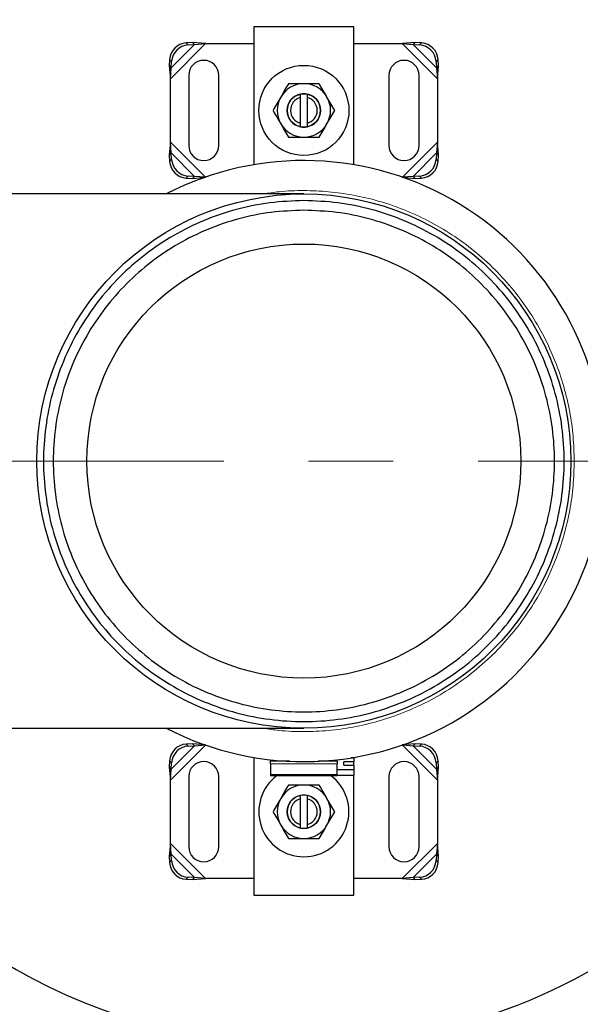
# Model space of a CAD drawing. Units: millimetres. Extents: x 0 to 420, y -115 to 297.
# Drawn here: x 106 to 114, y -83 to -68 of the extents above; entities that cross this region are included whole.
import ezdxf

# ---------------------------------------------------------------- set-up
doc = ezdxf.new("R2010")
doc.units = ezdxf.units.MM
doc.linetypes.add('CENTER', pattern=[10.16, 6.35, -1.27, 1.27, -1.27])

msp = doc.modelspace()

# ---------------------------------------------------------------- linework, layer by layer
at = {"color": 7, "linetype": 'Continuous', "lineweight": 25}
for p, q in [((110.7584032, -68.4745368), (109.2584032, -68.4745368)), ((109.2584032, -68.4745368), (109.2584032, -70.537477)), ((110.7584032, -70.537477), (110.7584032, -68.4745368)), ((108.3415883, -68.7077219), (108.2462729, -68.7124065)), ((108.2761566, -68.7422901), (108.3714719, -68.7376055)), ((108.3714719, -68.7376055), (108.3415883, -68.7077219)), ((108.5339588, -68.7245368), (108.3415883, -68.7077219)), ((108.3714719, -68.7376055), (108.5339588, -68.7245368)), ((108.5339588, -68.7245368), (109.2584032, -68.7245368)), ((110.7584032, -68.7245368), (111.4828476, -68.7245368)), ((111.6752181, -68.7077219), (111.4828476, -68.7245368)), ((111.4828476, -68.7245368), (111.6453345, -68.7376055)), ((111.6752181, -68.7077219), (111.6453345, -68.7376055)), ((111.6453345, -68.7376055), (111.7406499, -68.7422901)), ((111.7705335, -68.7124065), (111.6752181, -68.7077219)), ((107.9962729, -68.9624065), (107.9915883, -69.0577219)), ((108.0214719, -69.0876055), (108.0261566, -68.9922901)), ((111.9906499, -68.9922901), (111.9953345, -69.0876055)), ((112.0252181, -69.0577219), (112.0205335, -68.9624065)), ((107.9915883, -69.0577219), (108.0214719, -69.0876055)), ((107.9915883, -69.0577219), (108.0084032, -69.2500924)), ((108.0084032, -69.2500924), (108.0214719, -69.0876055)), ((111.9953345, -69.0876055), (112.0252181, -69.0577219)), ((111.9953345, -69.0876055), (112.0084032, -69.2500924)), ((112.0084032, -69.2500924), (112.0252181, -69.0577219)), ((108.0084032, -70.1989812), (108.0084032, -69.2500924)), ((108.2834032, -69.1995368), (108.2834032, -70.2495368)), ((108.7334032, -70.2495368), (108.7334032, -69.1995368)), ((111.2834032, -69.1995368), (111.2834032, -70.2495368)), ((111.7334032, -70.2495368), (111.7334032, -69.1995368)), ((112.0084032, -69.2500924), (112.0084032, -70.1989812)), ((109.9584032, -69.5308876), (109.9584032, -69.4795878)), ((109.9584032, -69.918186), (109.9584032, -69.5308876)), ((110.0584032, -69.4795878), (110.0584032, -69.5308876)), ((110.0584032, -69.5308876), (110.0584032, -69.918186)), ((109.9584032, -69.9694858), (109.9584032, -69.918186)), ((110.0584032, -69.918186), (110.0584032, -69.9694858)), ((108.0084032, -70.1989812), (107.9915883, -70.3913517)), ((108.0214719, -70.3614681), (108.0084032, -70.1989812)), ((112.0084032, -70.1989812), (111.9953345, -70.3614681)), ((112.0252181, -70.3913517), (112.0084032, -70.1989812)), ((108.0214719, -70.3614681), (107.9915883, -70.3913517)), ((107.9915883, -70.3913517), (107.9962729, -70.4866671)), ((108.0261566, -70.4567835), (108.0214719, -70.3614681)), ((111.9953345, -70.3614681), (111.9906499, -70.4567835)), ((112.0252181, -70.3913517), (111.9953345, -70.3614681)), ((112.0205335, -70.4866671), (112.0252181, -70.3913517)), ((108.2462729, -70.7366671), (108.3415883, -70.7413517)), ((108.3714719, -70.7114681), (108.2761566, -70.7067835)), ((108.3415883, -70.7413517), (108.3714719, -70.7114681)), ((108.3415883, -70.7413517), (108.5339588, -70.7245368)), ((108.5339588, -70.7245368), (108.3714719, -70.7114681)), ((111.6453345, -70.7114681), (111.4828476, -70.7245368)), ((111.4828476, -70.7245368), (111.6752181, -70.7413517)), ((111.7406499, -70.7067835), (111.6453345, -70.7114681)), ((111.6453345, -70.7114681), (111.6752181, -70.7413517)), ((111.6752181, -70.7413517), (111.7705335, -70.7366671)), ((110.0084032, -70.9745368), (104.0122707, -70.9745368)), ((104.0122707, -78.9745368), (110.0084032, -78.9745368)), ((108.3415883, -79.2077219), (108.2462729, -79.2124065)), ((108.2761566, -79.2422901), (108.3714719, -79.2376055)), ((108.3714719, -79.2376055), (108.3415883, -79.2077219)), ((108.5339588, -79.2245368), (108.3415883, -79.2077219)), ((108.3714719, -79.2376055), (108.5339588, -79.2245368)), ((111.6752181, -79.2077219), (111.4828476, -79.2245368)), ((111.4828476, -79.2245368), (111.6453345, -79.2376055)), ((111.6752181, -79.2077219), (111.6453345, -79.2376055)), ((111.6453345, -79.2376055), (111.7406499, -79.2422901)), ((111.7705335, -79.2124065), (111.6752181, -79.2077219)), ((109.2584032, -79.4115966), (109.2584032, -81.4745368)), ((109.5084032, -79.4695368), (109.5084032, -79.4466728)), ((110.5084032, -79.4695368), (110.5084032, -79.4466728)), ((110.7584032, -79.4182036), (110.7182095, -79.4182036)), ((110.7584032, -79.4115966), (110.7584032, -79.4182036)), ((110.7584032, -79.4182036), (110.7584032, -79.4798062)), ((107.9962729, -79.4624065), (107.9915883, -79.5577219)), ((107.9915883, -79.5577219), (108.0214719, -79.5876055)), ((107.9915883, -79.5577219), (108.0084032, -79.7500924)), ((108.0084032, -79.7500924), (108.0214719, -79.5876055)), ((108.0214719, -79.5876055), (108.0261566, -79.4922901)), ((109.7963301, -79.4695368), (109.5084032, -79.4695368)), ((109.5084032, -79.5095368), (109.5084032, -79.4695368)), ((109.5084032, -79.5095368), (109.5084032, -79.6695368)), ((110.5084032, -79.4695368), (110.2204763, -79.4695368)), ((110.5084032, -79.4695368), (110.5084032, -79.5095368)), ((110.5084032, -79.6689153), (110.5084032, -79.5095368)), ((110.5084032, -79.5914087), (110.7584032, -79.5914087)), ((110.6084032, -79.5298062), (110.6084032, -79.4798062)), ((110.7584032, -79.4798062), (110.6084032, -79.4798062)), ((110.6084032, -79.5298062), (110.7584032, -79.5298062)), ((110.7584032, -79.5298062), (110.7584032, -79.4798062)), ((110.7584032, -79.5298062), (110.7584032, -79.5914087)), ((110.7584032, -79.5914087), (110.7584032, -79.6780113)), ((111.9906499, -79.4922901), (111.9953345, -79.5876055)), ((111.9953345, -79.5876055), (112.0252181, -79.5577219)), ((111.9953345, -79.5876055), (112.0084032, -79.7500924)), ((112.0084032, -79.7500924), (112.0252181, -79.5577219)), ((112.0252181, -79.5577219), (112.0205335, -79.4624065)), ((108.0084032, -80.6989812), (108.0084032, -79.7500924)), ((108.2834032, -79.6995368), (108.2834032, -80.7495368)), ((108.7334032, -80.7495368), (108.7334032, -79.6995368)), ((109.5084032, -79.6695368), (110.5084032, -79.6695368)), ((109.5084032, -79.6695368), (109.5084032, -79.6811298)), ((109.5084032, -79.6811298), (110.5084032, -79.6811298)), ((110.5084032, -79.6780113), (110.5084032, -79.6689153)), ((110.5084032, -79.6780113), (110.7584032, -79.6780113)), ((110.5084032, -79.6811298), (110.5084032, -79.6780113)), ((110.7584032, -81.4745368), (110.7584032, -79.6780113)), ((111.2834032, -79.6995368), (111.2834032, -80.7495368)), ((111.7334032, -80.7495368), (111.7334032, -79.6995368)), ((112.0084032, -79.7500924), (112.0084032, -80.6989812)), ((109.9584032, -80.0308876), (109.9584032, -79.9795878)), ((109.9584032, -80.418186), (109.9584032, -80.0308876)), ((110.0584032, -79.9795878), (110.0584032, -80.0308876)), ((110.0584032, -80.0308876), (110.0584032, -80.418186)), ((109.9584032, -80.4694858), (109.9584032, -80.418186)), ((110.0584032, -80.418186), (110.0584032, -80.4694858)), ((108.0084032, -80.6989812), (107.9915883, -80.8913517)), ((108.0214719, -80.8614681), (108.0084032, -80.6989812)), ((112.0084032, -80.6989812), (111.9953345, -80.8614681)), ((112.0252181, -80.8913517), (112.0084032, -80.6989812)), ((108.0214719, -80.8614681), (107.9915883, -80.8913517)), ((107.9915883, -80.8913517), (107.9962729, -80.9866671)), ((108.0261566, -80.9567835), (108.0214719, -80.8614681)), ((111.9953345, -80.8614681), (111.9906499, -80.9567835)), ((112.0252181, -80.8913517), (111.9953345, -80.8614681)), ((112.0205335, -80.9866671), (112.0252181, -80.8913517)), ((108.3714719, -81.2114681), (108.2761566, -81.2067835)), ((108.3415883, -81.2413517), (108.3714719, -81.2114681)), ((108.3415883, -81.2413517), (108.5339588, -81.2245368)), ((108.5339588, -81.2245368), (108.3714719, -81.2114681)), ((109.2584032, -81.2245368), (108.5339588, -81.2245368)), ((111.4828476, -81.2245368), (110.7584032, -81.2245368)), ((111.6453345, -81.2114681), (111.4828476, -81.2245368)), ((111.4828476, -81.2245368), (111.6752181, -81.2413517)), ((111.7406499, -81.2067835), (111.6453345, -81.2114681)), ((111.6453345, -81.2114681), (111.6752181, -81.2413517)), ((108.2462729, -81.2366671), (108.3415883, -81.2413517)), ((111.6752181, -81.2413517), (111.7705335, -81.2366671)), ((109.2584032, -81.4745368), (110.7584032, -81.4745368))]:
    msp.add_line(p, q, dxfattribs=at)
at = {"color": 8, "linetype": 'Continuous', "lineweight": 18}
for p, q in [((108.0084032, -69.2500924), (108.5339588, -68.7245368)), ((108.0214719, -69.0876055), (108.3714719, -68.7376055)), ((108.2462729, -68.7124065), (108.2761566, -68.7422901)), ((111.4828476, -68.7245368), (112.0084032, -69.2500924)), ((111.6453345, -68.7376055), (111.9953345, -69.0876055)), ((111.7406499, -68.7422901), (111.7705335, -68.7124065)), ((108.0261566, -68.9922901), (107.9962729, -68.9624065)), ((112.0205335, -68.9624065), (111.9906499, -68.9922901)), ((108.5327787, -70.7233567), (108.0084032, -70.1989812)), ((112.0084032, -70.1989812), (111.4840277, -70.7233567)), ((107.9962729, -70.4866671), (108.0261566, -70.4567835)), ((108.3714719, -70.7114681), (108.0214719, -70.3614681)), ((111.9953345, -70.3614681), (111.6453345, -70.7114681)), ((111.9906499, -70.4567835), (112.0205335, -70.4866671)), ((108.2761566, -70.7067835), (108.2462729, -70.7366671)), ((111.7705335, -70.7366671), (111.7406499, -70.7067835)), ((108.0084032, -79.7500924), (108.5327787, -79.2257169)), ((108.0214719, -79.5876055), (108.3714719, -79.2376055)), ((108.2462729, -79.2124065), (108.2761566, -79.2422901)), ((111.4840277, -79.2257169), (112.0084032, -79.7500924)), ((111.6453345, -79.2376055), (111.9953345, -79.5876055)), ((111.7406499, -79.2422901), (111.7705335, -79.2124065)), ((108.0261566, -79.4922901), (107.9962729, -79.4624065)), ((110.5084032, -79.5095368), (109.5084032, -79.5095368)), ((112.0205335, -79.4624065), (111.9906499, -79.4922901)), ((108.5339588, -81.2245368), (108.0084032, -80.6989812)), ((112.0084032, -80.6989812), (111.4828476, -81.2245368)), ((108.3714719, -81.2114681), (108.0214719, -80.8614681)), ((111.9953345, -80.8614681), (111.6453345, -81.2114681)), ((107.9962729, -80.9866671), (108.0261566, -80.9567835)), ((111.9906499, -80.9567835), (112.0205335, -80.9866671)), ((108.2761566, -81.2067835), (108.2462729, -81.2366671)), ((111.7705335, -81.2366671), (111.7406499, -81.2067835))]:
    msp.add_line(p, q, dxfattribs=at)
at = {"color": 7, "linetype": 'CENTER', "lineweight": 18}
msp.add_line((159.6084032, -74.9745368), (54.1083676, -74.9745368), dxfattribs=at)
at = {"color": 7, "linetype": 'Continuous', "lineweight": 25}
for centre, radius in [((110.0084032, -74.9745368), 40.5), ((110.0084032, -74.9745368), 22), ((110.0084032, -74.9745368), 21.6112394), ((110.0084032, -74.9745368), 20), ((110.0084032, -69.7245368), 0.675), ((110.0084032, -69.7245368), 0.2505938), ((110.0084032, -74.9745368), 4), ((110.0084032, -74.9745368), 3.25), ((110.0084032, -80.2245368), 0.2505938)]:
    msp.add_circle(centre, radius, dxfattribs=at)
for centre, radius, start, end in [((110.0084032, -74.9745368), 8.75, 270, 149.05027692), ((108.263413, -68.9795466), 0.2676894, 93.67115165, 176.32884835), ((108.2932967, -69.0094303), 0.2676894, 93.67115165, 176.32884835), ((111.7235098, -69.0094303), 0.2676894, 3.67115165, 86.32884835), ((111.7533934, -68.9795466), 0.2676894, 3.67115165, 86.32884835), ((108.5084032, -69.1995368), 0.225, 360, 180), ((111.5084032, -69.1995368), 0.225, 0, 180), ((110.0084032, -69.7245368), 0.4, 90, 150), ((110.0084032, -69.7245368), 0.4, 30, 90), ((110.0084032, -69.7245368), 0.4, 150, 210), ((110.0084032, -69.7245368), 0.25, 101.53695903, 258.46304097), ((110.0084032, -69.7245368), 0.2, 104.47751219, 255.52248781), ((110.0084032, -69.7245368), 0.25, 78.46304097, 101.53695903), ((110.0084032, -69.7245368), 0.25, 281.53695903, 78.46304097), ((110.0084032, -69.7245368), 0.2, 284.47751219, 75.52248781), ((110.0084032, -69.7245368), 0.4, 330, 30), ((110.0084032, -69.7245368), 0.4, 210, 270), ((110.0084032, -69.7245368), 0.25, 258.46304097, 281.53695903), ((110.0084032, -69.7245368), 0.4, 270, 330), ((108.5084032, -70.2495368), 0.225, 180, 0), ((111.5084032, -70.2495368), 0.225, 180, 360), ((108.2932967, -70.4396433), 0.2676894, 183.67115165, 266.32884835), ((111.7235098, -70.4396433), 0.2676894, 273.67115165, 356.32884835), ((110.0084032, -74.9745368), 4.5, 0, 117.26604445), ((108.263413, -70.469527), 0.2676894, 183.67115165, 266.32884835), ((111.7533934, -70.469527), 0.2676894, 273.67115165, 356.32884835), ((110.0084032, -74.9745368), 4.5, 242.73395555, 0), ((108.263413, -79.4795466), 0.2676894, 93.67115165, 176.32884835), ((108.2932967, -79.5094303), 0.2676894, 93.67115165, 176.32884835), ((111.7235098, -79.5094303), 0.2676894, 3.67115165, 86.32884835), ((111.7533934, -79.4795466), 0.2676894, 3.67115165, 86.32884835), ((110.0084032, -74.9745368), 8.75, 210.94972308, 270), ((108.5084032, -79.6995368), 0.225, 0, 180), ((111.5084032, -79.6995368), 0.225, 0, 180), ((110.0084032, -80.2245368), 0.675, 126.38516702, 270), ((110.0084032, -80.2245368), 0.675, 270, 53.61483298), ((110.0084032, -80.2245368), 0.4, 90, 150), ((110.0084032, -80.2245368), 0.4, 30, 90), ((110.0084032, -80.2245368), 0.4, 150, 210), ((110.0084032, -80.2245368), 0.25, 101.53695903, 258.46304097), ((110.0084032, -80.2245368), 0.2, 104.47751219, 255.52248781), ((110.0084032, -80.2245368), 0.25, 78.46304097, 101.53695903), ((110.0084032, -80.2245368), 0.25, 281.53695903, 78.46304097), ((110.0084032, -80.2245368), 0.2, 284.47751219, 75.52248781), ((110.0084032, -80.2245368), 0.4, 330, 30), ((110.0084032, -80.2245368), 0.4, 210, 270), ((110.0084032, -80.2245368), 0.25, 258.46304097, 281.53695903), ((110.0084032, -80.2245368), 0.4, 270, 330), ((108.5084032, -80.7495368), 0.225, 180, 0), ((111.5084032, -80.7495368), 0.225, 180, 0), ((108.263413, -80.969527), 0.2676894, 183.67115165, 266.32884835), ((108.2932967, -80.9396433), 0.2676894, 183.67115165, 266.32884835), ((111.7235098, -80.9396433), 0.2676894, 273.67115165, 356.32884835), ((111.7533934, -80.969527), 0.2676894, 273.67115165, 356.32884835)]:
    msp.add_arc(centre, radius, start, end, dxfattribs=at)
for points, knots in [([(109.7774631, -69.3245368), (109.7587103, -69.3570177), (109.7208607, -69.422575), (109.6817341, -69.4903443), (109.661993, -69.5245368)], [0, 0, 0, 0, 0.4954579597, 1, 1, 1, 1]), ([(110.0084032, -69.3245368), (109.9697065, -69.3245368), (109.891454, -69.3245368), (109.8157372, -69.3245368), (109.7774631, -69.3245368)], [0, 0, 0, 0, 0.4945107196, 1, 1, 1, 1]), ([(110.2393433, -69.3245368), (110.2018376, -69.3245368), (110.1261386, -69.3245368), (110.0478853, -69.3245368), (110.0084032, -69.3245368)], [0, 0, 0, 0, 0.4954579597, 1, 1, 1, 1]), ([(110.3548134, -69.5245368), (110.335465, -69.4910245), (110.2963388, -69.4232558), (110.2584803, -69.3576831), (110.2393433, -69.3245368)], [0, 0, 0, 0, 0.4945107196, 1, 1, 1, 1]), ([(109.661993, -69.5245368), (109.6426447, -69.5580491), (109.6035184, -69.6258178), (109.56566, -69.6913905), (109.546523, -69.7245368)], [0, 0, 0, 0, 0.4945107196, 1, 1, 1, 1]), ([(110.4702834, -69.7245368), (110.4515306, -69.6920559), (110.4136811, -69.6264986), (110.3745544, -69.5587293), (110.3548134, -69.5245368)], [0, 0, 0, 0, 0.4954579597, 1, 1, 1, 1]), ([(109.546523, -69.7245368), (109.5652758, -69.7570177), (109.6031254, -69.822575), (109.642252, -69.8903443), (109.661993, -69.9245368)], [0, 0, 0, 0, 0.4954579597, 1, 1, 1, 1]), ([(110.3548134, -69.9245368), (110.3741617, -69.8910245), (110.413288, -69.8232558), (110.4511464, -69.7576831), (110.4702834, -69.7245368)], [0, 0, 0, 0, 0.4945107196, 1, 1, 1, 1]), ([(109.661993, -69.9245368), (109.6813414, -69.9580491), (109.7204677, -70.0258178), (109.7583261, -70.0913905), (109.7774631, -70.1245368)], [0, 0, 0, 0, 0.4945107196, 1, 1, 1, 1]), ([(110.2393433, -70.1245368), (110.2580962, -70.0920559), (110.2959457, -70.0264986), (110.3350723, -69.9587293), (110.3548134, -69.9245368)], [0, 0, 0, 0, 0.4954579597, 1, 1, 1, 1]), ([(109.7774631, -70.1245368), (109.8149688, -70.1245368), (109.8906678, -70.1245368), (109.9689211, -70.1245368), (110.0084032, -70.1245368)], [0, 0, 0, 0, 0.4954579597, 1, 1, 1, 1]), ([(110.0084032, -70.1245368), (110.0470999, -70.1245368), (110.1253524, -70.1245368), (110.2010693, -70.1245368), (110.2393433, -70.1245368)], [0, 0, 0, 0, 0.4945107196, 1, 1, 1, 1]), ([(109.7774631, -79.8245368), (109.7587103, -79.8570177), (109.7208607, -79.922575), (109.6817341, -79.9903443), (109.661993, -80.0245368)], [0, 0, 0, 0, 0.4954579597, 1, 1, 1, 1]), ([(110.0084032, -79.8245368), (109.9697065, -79.8245368), (109.891454, -79.8245368), (109.8157372, -79.8245368), (109.7774631, -79.8245368)], [0, 0, 0, 0, 0.4945107196, 1, 1, 1, 1]), ([(110.2393433, -79.8245368), (110.2018376, -79.8245368), (110.1261386, -79.8245368), (110.0478853, -79.8245368), (110.0084032, -79.8245368)], [0, 0, 0, 0, 0.4954579597, 1, 1, 1, 1]), ([(110.3548134, -80.0245368), (110.335465, -79.9910245), (110.2963388, -79.9232558), (110.2584803, -79.8576831), (110.2393433, -79.8245368)], [0, 0, 0, 0, 0.4945107196, 1, 1, 1, 1]), ([(109.661993, -80.0245368), (109.6426447, -80.0580491), (109.6035184, -80.1258178), (109.56566, -80.1913905), (109.546523, -80.2245368)], [0, 0, 0, 0, 0.49451071957, 1, 1, 1, 1]), ([(110.4702834, -80.2245368), (110.4515306, -80.1920559), (110.4136811, -80.1264986), (110.3745544, -80.0587293), (110.3548134, -80.0245368)], [0, 0, 0, 0, 0.4954579597, 1, 1, 1, 1]), ([(109.546523, -80.2245368), (109.5652758, -80.2570177), (109.6031254, -80.322575), (109.642252, -80.3903443), (109.661993, -80.4245368)], [0, 0, 0, 0, 0.4954579597, 1, 1, 1, 1]), ([(110.3548134, -80.4245368), (110.3741617, -80.3910245), (110.413288, -80.3232558), (110.4511464, -80.2576831), (110.4702834, -80.2245368)], [0, 0, 0, 0, 0.4945107196, 1, 1, 1, 1]), ([(109.661993, -80.4245368), (109.6813414, -80.4580491), (109.7204677, -80.5258178), (109.7583261, -80.5913905), (109.7774631, -80.6245368)], [0, 0, 0, 0, 0.4945107196, 1, 1, 1, 1]), ([(110.2393433, -80.6245368), (110.2580962, -80.5920559), (110.2959457, -80.5264986), (110.3350723, -80.4587293), (110.3548134, -80.4245368)], [0, 0, 0, 0, 0.4954579597, 1, 1, 1, 1]), ([(109.7774631, -80.6245368), (109.8149688, -80.6245368), (109.8906678, -80.6245368), (109.9689211, -80.6245368), (110.0084032, -80.6245368)], [0, 0, 0, 0, 0.4954579597, 1, 1, 1, 1]), ([(110.0084032, -80.6245368), (110.0470999, -80.6245368), (110.1253524, -80.6245368), (110.2010693, -80.6245368), (110.2393433, -80.6245368)], [0, 0, 0, 0, 0.4945107196, 1, 1, 1, 1])]:
    msp.add_open_spline(points, degree=3, knots=knots, dxfattribs=at)
at = {"color": 8, "linetype": 'Continuous', "lineweight": 18}
for points, knots in [([(114.0584032, -74.9745368), (114.0551567, -74.8510239), (114.0486634, -74.6039937), (113.9951186, -74.230839), (113.9073985, -73.8552428), (113.7791839, -73.4787517), (113.6111073, -73.1093292), (113.4033581, -72.7532399), (113.1577508, -72.416719), (112.8772991, -72.1056407), (112.5662211, -71.8251898), (112.2297002, -71.5795798), (111.8736106, -71.3718404), (111.504189, -71.2037282), (111.1276947, -71.0756426), (110.7521166, -70.9874626), (110.3789204, -70.9355565), (110.0085342, -70.9197512), (109.6803747, -70.9311652), (109.4785913, -70.9622573), (109.3988995, -70.9745368)], [0, 0, 0, 0, 0.0531326747, 0.1062672521, 0.1618847241, 0.2189139623, 0.2771252201, 0.3362556131, 0.3960150382, 0.4560940181, 0.5161729981, 0.5759324231, 0.6350628161, 0.6932740739, 0.7503033122, 0.8059207842, 0.859052509, 0.9121880442, 0.9653197691, 1, 1, 1, 1]), ([(109.3988964, -78.9745368), (109.4785804, -78.9868152), (109.6803648, -79.0179078), (110.0085165, -79.0293225), (110.3789115, -79.0135179), (110.752108, -78.9616131), (111.1276947, -78.873431), (111.504189, -78.7453454), (111.8736106, -78.5772332), (112.2297002, -78.3694938), (112.5662211, -78.1238838), (112.8772991, -77.8434329), (113.1577508, -77.5323546), (113.4033581, -77.1958337), (113.6111073, -76.8397444), (113.7791838, -76.4703219), (113.9073987, -76.0938309), (113.9951171, -75.7182388), (114.048665, -75.3450845), (114.0551571, -75.0980542), (114.0584032, -74.9745368)], [0, 0, 0, 0, 0.0346768429, 0.0878123539, 0.1409440547, 0.1940795658, 0.2496970125, 0.3067262249, 0.3649374562, 0.4240678224, 0.4838272203, 0.543906173, 0.6039851256, 0.6637445236, 0.7228748897, 0.7810861211, 0.8381153334, 0.8937327802, 0.9468654389, 1, 1, 1, 1])]:
    msp.add_open_spline(points, degree=3, knots=knots, dxfattribs=at)
at = {"color": 7, "linetype": 'Continuous', "lineweight": 25}
for points in [[(110.0084032, -71.0745368), (110.1785725, -71.0809763), (110.5189112, -71.0938552), (111.0206842, -71.1974534), (111.5051369, -71.3608876), (111.96398, -71.587436), (112.3893626, -71.8715947), (112.7740064, -72.2089378), (113.1113299, -72.5935763), (113.3955615, -73.0189603), (113.6218379, -73.4778031), (113.7862874, -73.9622558), (113.8860962, -74.4640288), (113.9195567, -74.9745368), (113.8860962, -75.4850448), (113.7862874, -75.9868178), (113.6218379, -76.4712704), (113.3955615, -76.9301135), (113.1113299, -77.3554962), (112.7740064, -77.7401399), (112.3893626, -78.0774635), (111.96398, -78.3616951), (111.5051369, -78.5879715), (111.0206842, -78.752421), (110.5189112, -78.8522298), (110.0084032, -78.8856903), (109.4978952, -78.8522298), (108.9961222, -78.752421), (108.5116696, -78.5879715), (108.0528265, -78.3616951), (107.6274438, -78.0774635), (107.2428001, -77.7401399), (106.9054765, -77.3554962), (106.6212449, -76.9301135), (106.3949686, -76.4712704), (106.230519, -75.9868178), (106.1307102, -75.4850448), (106.0972497, -74.9745368), (106.1307102, -74.4640288), (106.230519, -73.9622558), (106.3949686, -73.4778031), (106.6212449, -73.0189603), (106.9054765, -72.5935763), (107.2428001, -72.2089378), (107.6274438, -71.8715947), (108.0528265, -71.587436), (108.5116696, -71.3608876), (108.9961222, -71.1974534), (109.4978952, -71.0938552), (109.8382339, -71.0809763), (110.0084032, -71.0745368)], [(110.0084032, -71.2195368), (110.1722457, -71.2257368), (110.4999308, -71.238137), (110.9830481, -71.3378834), (111.4494891, -71.4952412), (111.8912726, -71.7133667), (112.3008397, -71.9869605), (112.6711827, -72.3117613), (112.9959647, -72.6820992), (113.2696287, -73.0916677), (113.4874922, -73.5334509), (113.6458276, -73.9998919), (113.7419256, -74.4830092), (113.774142, -74.9745368), (113.7419256, -75.4660643), (113.6458276, -75.9491817), (113.4874922, -76.4156226), (113.2696287, -76.8574062), (112.9959647, -77.2669733), (112.6711827, -77.6373162), (112.3008397, -77.9620983), (111.8912726, -78.2357623), (111.4494891, -78.4536258), (110.9830481, -78.6119612), (110.4999308, -78.7080592), (110.0084032, -78.7402756), (109.5168757, -78.7080592), (109.0337583, -78.6119612), (108.5673174, -78.4536258), (108.1255338, -78.2357623), (107.7159667, -77.9620983), (107.3456238, -77.6373162), (107.0208418, -77.2669733), (106.7471777, -76.8574062), (106.5293142, -76.4156226), (106.3709788, -75.9491817), (106.2748808, -75.4660643), (106.2426644, -74.9745368), (106.2748808, -74.4830092), (106.3709788, -73.9998919), (106.5293142, -73.5334509), (106.7471777, -73.0916677), (107.0208418, -72.6820992), (107.3456238, -72.3117613), (107.7159667, -71.9869605), (108.1255338, -71.7133667), (108.5673174, -71.4952412), (109.0337583, -71.3378834), (109.5168757, -71.238137), (109.8445607, -71.2257368), (110.0084032, -71.2195368)]]:
    msp.add_open_spline(points, degree=3, dxfattribs=at)

doc.saveas('drawing.dxf')
